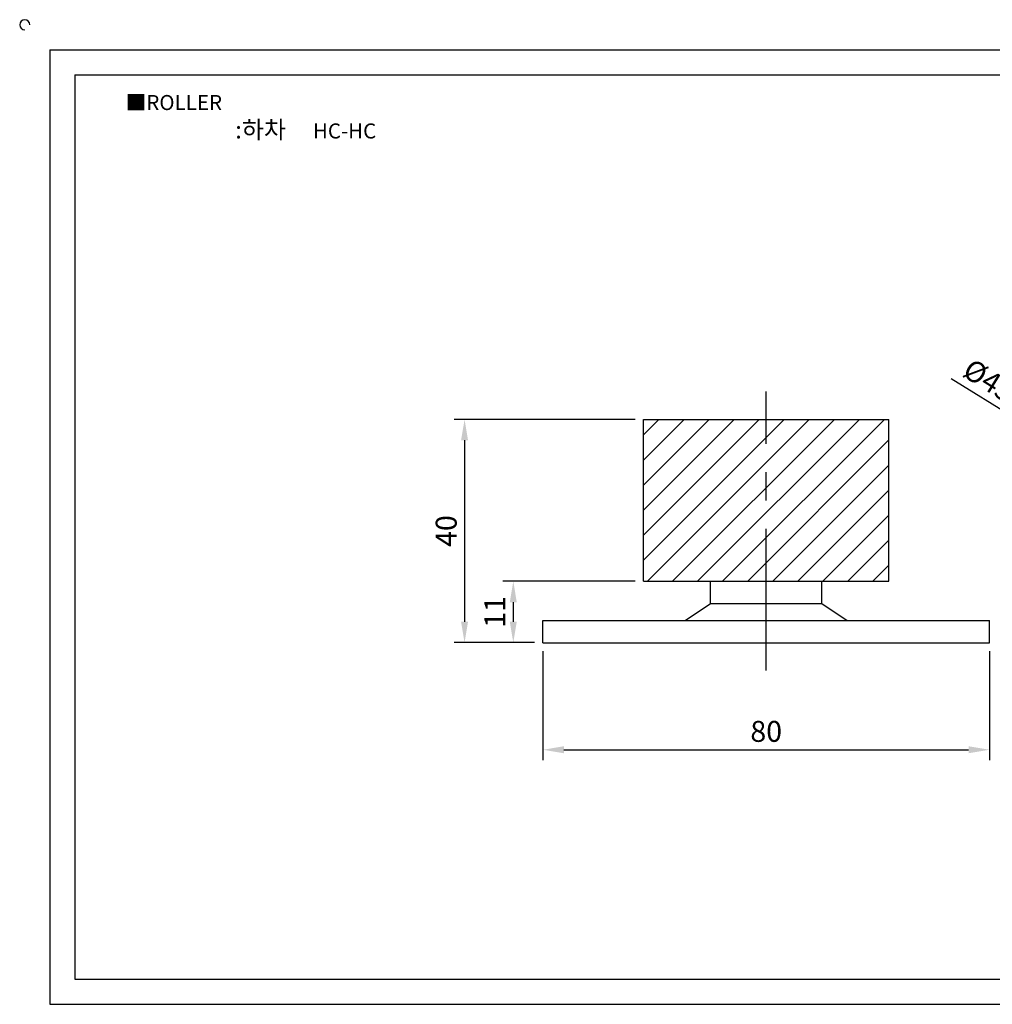
# Model space of a CAD drawing. Units: millimetres. Extents: x 4953 to 5270, y 1445 to 1627.
# Drawn here: x 4953 to 5127, y 1450 to 1627 of the extents above; entities that cross this region are included whole.
import ezdxf

# ---------------------------------------------------------------- set-up
doc = ezdxf.new("R2010")
doc.units = ezdxf.units.MM
doc.header["$LTSCALE"] = 0.8
doc.linetypes.add('CENTER', pattern=[50.8, 31.75, -6.35, 6.35, -6.35])
doc.styles.get("Standard").update_dxf_attribs({"font": 'txt.shx', "bigfont": 'whgtxt.shx'})
doc.dimstyles.new('ISO-25', dxfattribs={"dimtxt": 2.5, "dimasz": 2.5, "dimexe": 1.25, "dimexo": 0.625, "dimtad": 1, "dimtxsty": 'Standard', "dimcen": 2.5, "dimadec": 0, "dimazin": 0, "dimtfac": 1, "dimtmove": 0, "dimatfit": 3, "dimfxl": 1, "dimarcsym": 0})

# ---------------------------------------------------------------- blocks, each defined once
blk = doc.blocks.new('*D80')
at = {"color": 3, "lineweight": -2}
for p, q in [((5063.27, 1555.18), (5030.85, 1555.18)), ((5032.73, 1551.43), (5032.73, 1518.93)), ((5045.27, 1515.18), (5030.85, 1515.18))]:
    blk.add_line(p, q, dxfattribs=at)
at = {"color": 3}
for points in [[(5032.1, 1551.43), (5033.35, 1551.43), (5032.73, 1555.18)], [(5032.1, 1518.93), (5033.35, 1518.93), (5032.73, 1515.18)]]:
    blk.add_solid(points, dxfattribs=at)
at = {"layer": 'Defpoints', "color": 0}
for p in [(5064.77, 1555.18), (5032.73, 1515.18), (5046.77, 1515.18)]:
    blk.add_point(p, dxfattribs=at)
at = {"color": 0, "insert": (5029.92, 1535.18), "char_height": 3.75, "attachment_point": 5, "rotation": 90}
blk.add_mtext('40', dxfattribs=at)
blk = doc.blocks.new('*D81')
at = {"color": 3, "lineweight": -2}
for p, q in [((5063.27, 1526.18), (5039.58, 1526.18)), ((5041.46, 1522.43), (5041.46, 1518.93)), ((5045.27, 1515.18), (5039.58, 1515.18))]:
    blk.add_line(p, q, dxfattribs=at)
at = {"color": 3}
for points in [[(5040.83, 1522.43), (5042.08, 1522.43), (5041.46, 1526.18)], [(5040.83, 1518.93), (5042.08, 1518.93), (5041.46, 1515.18)]]:
    blk.add_solid(points, dxfattribs=at)
at = {"layer": 'Defpoints', "color": 0}
for p in [(5064.77, 1526.18), (5041.46, 1515.18), (5046.77, 1515.18)]:
    blk.add_point(p, dxfattribs=at)
at = {"color": 0, "insert": (5038.64, 1520.68), "char_height": 3.75, "attachment_point": 5, "rotation": 90}
blk.add_mtext('11', dxfattribs=at)
blk = doc.blocks.new('*D87')
at = {"color": 3, "lineweight": -2}
for p, q in [((5119.92, 1562.51), (5141.65, 1548.98)), ((5182.18, 1523.73), (5144.83, 1546.99)), ((5185.37, 1521.75), (5188.55, 1519.77))]:
    blk.add_line(p, q, dxfattribs=at)
at = {"color": 3}
for points in [[(5141.98, 1549.51), (5141.32, 1548.45), (5144.83, 1546.99)], [(5185.7, 1522.28), (5185.03, 1521.22), (5182.18, 1523.73)]]:
    blk.add_solid(points, dxfattribs=at)
at = {"layer": 'Defpoints', "color": 0}
for p in [(5144.83, 1546.99), (5182.18, 1523.73)]:
    blk.add_point(p, dxfattribs=at)
at = {"color": 0, "insert": (5126.44, 1561.76), "char_height": 3.75, "attachment_point": 5, "rotation": 328.0849}
blk.add_mtext('%%C45', dxfattribs=at)
blk = doc.blocks.new('*D89')
at = {"color": 3, "lineweight": -2}
for p, q in [((5046.77, 1513.68), (5046.77, 1494.12)), ((5126.77, 1513.68), (5126.77, 1494.12)), ((5050.52, 1495.99), (5123.02, 1495.99))]:
    blk.add_line(p, q, dxfattribs=at)
at = {"color": 3}
for points in [[(5050.52, 1496.62), (5050.52, 1495.37), (5046.77, 1495.99)], [(5123.02, 1496.62), (5123.02, 1495.37), (5126.77, 1495.99)]]:
    blk.add_solid(points, dxfattribs=at)
at = {"layer": 'Defpoints', "color": 0}
for p in [(5046.77, 1515.18), (5126.77, 1515.18), (5126.77, 1495.99)]:
    blk.add_point(p, dxfattribs=at)
at = {"color": 0, "insert": (5086.77, 1498.8), "char_height": 3.75, "attachment_point": 5}
blk.add_mtext('80', dxfattribs=at)

msp = doc.modelspace()

# ---------------------------------------------------------------- hatches: boundary and pattern name
h = msp.add_hatch()
h.set_pattern_fill('ANSI31', color=256, style=0)
h.set_pattern_definition([(45, (2700.474, 27.752), (-2.245064, 2.245064), [])])
h.paths.add_polyline_path([(5086.766, 1526.177), (5108.766, 1526.177), (5108.766, 1555.177), (5086.766, 1555.177)])
h.paths.add_polyline_path([(5086.766, 1555.177), (5064.766, 1555.177), (5064.766, 1526.177), (5086.766, 1526.177)])

# ---------------------------------------------------------------- linework, layer by layer
for p, q in [((4958.42, 1621.388), (4958.42, 1450.388)), ((4958.42, 1621.388), (5264.42, 1621.388)), ((4962.92, 1616.888), (4962.92, 1454.888)), ((4962.92, 1616.888), (5259.92, 1616.888)), ((5076.766, 1522.177), (5076.766, 1526.177)), ((5096.766, 1522.177), (5096.766, 1526.177)), ((5072.266, 1519.177), (5076.766, 1522.177)), ((5076.766, 1522.177), (5096.766, 1522.177)), ((5096.766, 1522.177), (5101.266, 1519.177)), ((5046.766, 1519.177), (5126.766, 1519.177)), ((5046.766, 1515.177), (5046.766, 1519.177)), ((5126.766, 1515.177), (5126.766, 1519.177)), ((5046.766, 1515.177), (5126.766, 1515.177)), ((4962.92, 1454.888), (5259.92, 1454.888)), ((4958.42, 1450.388), (5264.42, 1450.388))]:
    msp.add_line(p, q)
at = {"color": 1, "linetype": 'CENTER'}
msp.add_line((5086.766, 1510.177), (5086.766, 1560.177), dxfattribs=at)
at = {"color": 20}
for p, q in [((5064.766, 1555.177), (5108.766, 1555.177)), ((5064.766, 1526.177), (5064.766, 1555.177)), ((5108.766, 1526.177), (5108.766, 1555.177)), ((5064.766, 1526.177), (5108.766, 1526.177))]:
    msp.add_line(p, q, dxfattribs=at)
msp.add_arc((4953.92, 1625.888), 0.9, 0, 270)

# ---------------------------------------------------------------- texts
at = {"insert": (4972.016, 1613.295), "char_height": 2.7, "attachment_point": 1}
msp.add_mtext_dynamic_manual_height_columns('{\\fGulim|b0|i0|c129|p50;■ROLLER}', width=91.28112, gutter_width=12.5, heights=[0], dxfattribs=at)
at = {"insert": (5004.265, 1607.08), "char_height": 3.15, "width": 72, "attachment_point": 5}
msp.add_mtext('{\\fMalgun Gothic|b0|i0|c129|p50;\\C92;:하차  \\Ftxt,whgtxt|c129;   \\f휴먼고딕|b0|i0|c129|p2;\\H0.85714x;\\C1;HC-HC}', dxfattribs=at)

# ---------------------------------------------------------------- dimensions: what is measured, and where the dimension line sits
dim = msp.add_diameter_dim_2p(p1=(5182.182, 1523.733), p2=(5144.833, 1546.994), text='%%C45', dimstyle='ISO-25', override={"dimscale": 1.5, "dimexo": 1, "dimclrd": 3, "dimclre": 3})
dim.commit()
dim.dimension.update_dxf_attribs({"geometry": '*D87', "text_midpoint": (5124.957, 1559.373), "dimtype": 163})
for base, p1, picture, middle in [((5032.728, 1515.177), (5064.766, 1555.177), '*D80', (5032.728, 1535.177)), ((5041.457, 1515.177), (5064.766, 1526.177), '*D81', (5041.457, 1520.677))]:
    dim = msp.add_linear_dim(base=base, p1=p1, p2=(5046.766, 1515.177), angle=90, dimstyle='ISO-25', override={"dimscale": 1.5, "dimexo": 1, "dimclrd": 3, "dimclre": 3})
    dim.commit()
    dim.dimension.update_dxf_attribs({"geometry": picture, "text_midpoint": middle, "dimtype": 160})
dim = msp.add_linear_dim(base=(5126.766, 1495.991), p1=(5046.766, 1515.177), p2=(5126.766, 1515.177), dimstyle='ISO-25', override={"dimscale": 1.5, "dimexo": 1, "dimclrd": 3, "dimclre": 3})
dim.commit()
dim.dimension.update_dxf_attribs({"geometry": '*D89', "text_midpoint": (5086.766, 1498.803)})

doc.saveas('drawing.dxf')
